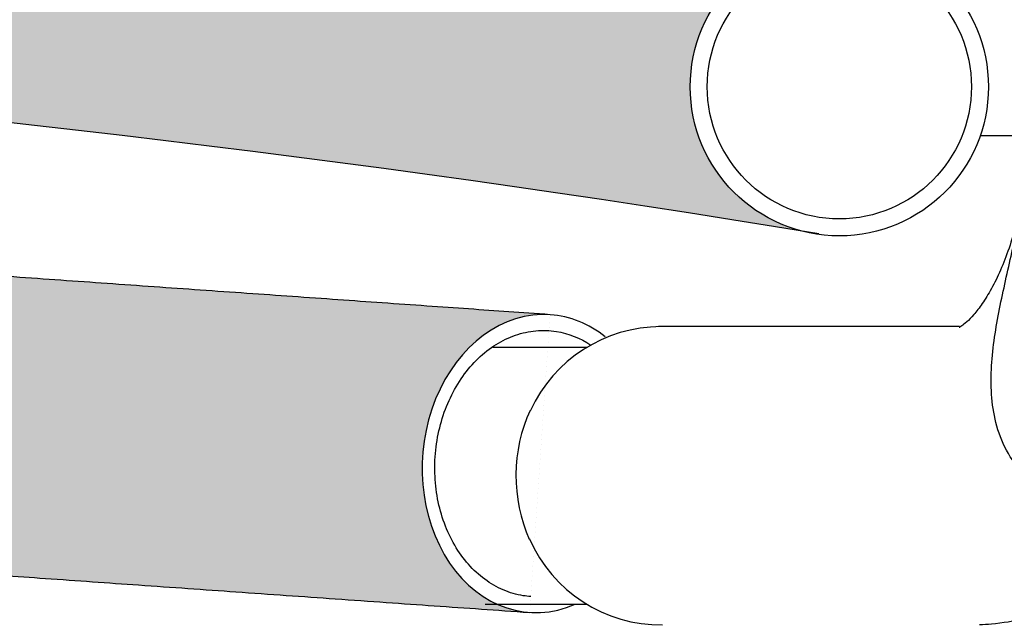
# Model space of a CAD drawing. Units: millimetres. Extents: x -190 to 419, y 1 to 296.
# Drawn here: x 86 to 99, y 34 to 42 of the extents above; entities that cross this region are included whole.
import ezdxf

# ---------------------------------------------------------------- set-up
doc = ezdxf.new("R2010")
doc.units = ezdxf.units.MM
for name, color, linetype in [('200006830_FOND_U', 7, 'Continuous'), ('200021222-001', 7, 'Continuous'), ('200021317-001', 7, 'Continuous'), ('300025647_TUBE_S', 7, 'Continuous')]:
    doc.layers.add(name, color=color, linetype=linetype)
pattern_1 = [(44.99999999999999, (8.187313323416017, 3.51414435053551), (-3.816608851454389, 3.81660885145439), [])]

msp = doc.modelspace()

# ---------------------------------------------------------------- hatches: boundary and pattern name
h = msp.add_hatch(color=256)
h.dxf.hatch_style = 1
h.set_gradient(color1=(0, 0, 255), color2=(255, 0, 0), rotation=90.00000000000003)
h.paths.add_polyline_path([(59.26593288641747, 128.4113108074463, -0.3970451832207381), (61.15168658317893, 126.410941135008, -0.3970451832381852), (59.26593288629232, 124.410571462567, -0.04660743820199665), (96.83034752669782, 121.769402207368, -0.3568629323650533), (95.22399719837702, 123.7334332618214, -0.437602213859757), (97.38636654915977, 125.7310064780528, 0.04592414532612307)])
h.paths.add_polyline_path([(59.2659328864177, 123.0563108074463, -0.3970451832206993), (61.15168658317889, 121.0559411350081, -0.3970451832265638), (59.26593288637567, 119.0555714625688, -0.04532472419058398), (96.56163229151568, 116.493690824268, -0.3168721270421453), (95.23235233377322, 118.3805871255554, -0.4320032185801621), (97.35707126145493, 120.3807915217751, 0.006788242254475272), (91.75886195603039, 121.2169236276627), (91.75886195603039, 121.0473403899253), (91.79675535799028, 121.0450023743376), (91.79675535799028, 121.2117853364235, 0.03913398350235498)])
h.paths.add_polyline_path([(96.65503175823227, 111.1078635563653, -0.330429752436474), (95.2323523337737, 113.0255871255553, -0.4319543777346251), (97.3567419451199, 115.0258113941178, 0.006787842085869611), (91.75886195603039, 115.8618897343624), (91.75886195603039, 115.6923403899253), (91.79675535799028, 115.6900023743376), (91.79675535799028, 115.8567514431232, 0.03913398350235526), (59.26593288641747, 117.701276914146, -0.3970451832207317), (61.15168658317889, 115.7009072417077, -0.3970451832264661), (59.26593288637631, 113.7005375692686, -0.04586135222800065)])
h.paths.add_polyline_path([(96.72281290570632, 105.7292675333007, -0.3414123307020541), (95.22399719837702, 107.6684332617985, -0.4376114543237452), (97.38642851637971, 109.6660015596791, 0.006823916220164533), (91.75886195603039, 110.5069292906334), (91.75886195603039, 110.3373403899253), (91.79675535799028, 110.3350023743376), (91.79675535799028, 110.5017909963472, 0.03913400327216914), (59.26591657548651, 112.346318680633, -0.397045183220731), (61.15167027224793, 110.3459490081948, -0.3970451832280741), (59.26591657543378, 108.3455793357554, -0.04628167098129547)])
h.paths.add_polyline_path([(59.2659002644282, 106.991318680633, -0.3970451832207517), (61.15165396118974, 104.9909490081947, -0.3970451832089293), (59.26590026451296, 102.9905793357584, -0.04636278300628768), (96.74498779438908, 100.3686272864798, -0.3446028275635426), (95.22399719837702, 102.3134332617988, -0.4376067245241624), (97.38639679807797, 104.3110040774043, 0.006823877757445254), (91.75886195603039, 105.1519270803986), (91.75886195603039, 104.9823403899253), (91.79675535799028, 104.9800023743376), (91.79675535799028, 105.1467887830654, 0.03913402304213764)])
h.paths.add_polyline_path([(96.69433062348216, 95.01586779589857, -0.3373094545393222), (95.2239971983375, 96.94739135554806, -0.4567152711753693), (97.513228740402, 98.93081900403914, 0.006995520035551662), (91.75886195603039, 99.7943209608982), (91.75886195603039, 99.62734038992528), (91.79675535799028, 99.62500237433761), (91.79675535799028, 99.78917211466543, 0.0392308564953955), (59.26592095993701, 101.6363184217761, -0.3970445488834959), (61.15167027224793, 99.63594900819476, -0.3970466873661471), (59.26590617904559, 97.63557872199465, -0.04646118913715484)])
h.paths.add_polyline_path([(96.90942173179205, 89.62855935316355, -0.3670092984683632), (95.23235233377652, 91.6055871255547, -0.4320107336254275), (97.35712193139045, 93.60578845930272, 0.006788303906258032), (91.75886195603039, 94.44192929063334), (91.75886195603039, 94.27234038992532), (91.79675535799028, 94.2700023743376), (91.79675535799028, 94.43679099634713, 0.039134003272169), (59.26591657548663, 96.28131868063298, -0.3970451832207154), (61.15167027224793, 94.28094900819474, -0.3970451832421653), (59.2659165753328, 92.28057933575303, -0.04673084472933631)])
h.paths.add_polyline_path([(96.86171934976069, 84.27831282157283, -0.3613641432306193), (95.22399719837702, 86.24843326179862, -0.4376161850009786), (97.38646024041407, 88.24599904099512, 0.006823954689850605), (91.75886195603039, 89.08693150084946), (91.75886195603039, 88.91734038992527), (91.79675535799028, 88.9150023743376), (91.79675535799028, 89.08179320961025, 0.03913399785013084), (59.26592094319945, 90.92631842276427, -0.3970445513050662), (61.15167027224793, 88.92594900819478, -0.3970466873661453), (59.26590617904559, 86.92557872199467, -0.04667125917293893)])
h.paths.add_polyline_path([(96.90942189991968, 78.91855932537374, -0.3670093225922153), (95.23235233377618, 80.89558712555478, -0.4320032185801947), (97.35707126145793, 82.89579152177456, 0.006788242254478904), (91.75886195603039, 83.73192362766272), (91.75886195603039, 83.56234038992528), (91.79675535799028, 83.56000237433761), (91.79675535799028, 83.72678533642355, 0.03913398350235518), (59.26593288641754, 85.57131080744628, -0.3970451832207224), (61.15168658317889, 83.57094113500807, -0.3970451832244195), (59.26593288639101, 81.57057146256926, -0.04673082401536497)])
h.paths.add_polyline_path([(59.26591657548693, 80.21631868063295, -0.3970451832206729), (61.15167027224793, 78.21594900819477, -0.3970451832244142), (59.26591657546005, 76.21557933575599, -0.0467308447291783), (96.90942173179175, 73.56355935316367, -0.3670092984683632), (95.23235233377622, 75.54058712555482, -0.4320107336223278), (97.35712193136692, 77.54078845930655, 0.006788303906229454), (91.75886195603039, 78.37692929063337), (91.75886195603039, 78.20734038992526), (91.79675535799028, 78.2050023743376), (91.79675535799028, 78.37179099634713, 0.03913400327216865)])
h.paths.add_polyline_path([(96.23623300284505, 50.35470413994708, -0.2611222013771077), (95.27826584786567, 52.0639581741142, -0.5433909779908828), (98.09961950413796, 53.89347140567853, 0.001372178315438219), (91.75886195603039, 57.4651746034081), (91.75886195603039, 57.36168802787696), (91.79675535799028, 57.34102432976281), (91.79675535799032, 57.44396548594247, 0.006794492709523169), (60.11709626911465, 74.61477931740754, -0.2729671187749712), (61.15165396131697, 72.86095688138144, -0.5417374865598038), (58.33965933161743, 71.02729030964724, -0.008139929142756993)])
h.paths.add_polyline_path([(96.69332048235484, 44.79804661846817, -0.3387427772655041), (95.21304163199545, 46.73228975340155, -0.4392372310281341), (97.3863665491779, 48.72896335056701, 0.006859400180428696), (91.75886195603039, 49.57355488185547), (91.75886195603039, 49.40946182087141), (91.79675535799028, 49.40711584612824), (91.79675535799028, 49.5683946708255, 0.03933512378465385), (59.26593288641719, 51.41836330104105, -0.3970451832207736), (61.15168658317889, 49.41799362860281, -0.3850640098614892), (59.34895782105252, 47.42425960972034, -0.04623162014324167)])
h.paths.add_polyline_path([(96.69666362121313, 39.44225749154563, -0.3392285244104137), (95.21301311526658, 41.37741013652313, -0.4392414904258101), (97.38636654916952, 43.37408131306473, 0.006858938989027297), (91.75886195603039, 44.21862518864076), (91.75886195603039, 44.05446182087141), (91.79675535799028, 44.05211584612825), (91.79675535799028, 44.21346526189614, 0.03933251532931182), (59.26593288641739, 46.06336330104111, -0.3970451832207447), (61.15168658317889, 44.06299362860287, -0.3492169700480097), (59.59859324184659, 42.11049725135297, -0.04496705022345881)])
edge = h.paths.add_edge_path()
edge.add_spline(control_points=[(59.14887565028711, 36.70232151369233), (59.15116102060844, 36.70163723936245), (59.16666349558686, 36.69954666957661), (59.30787558553322, 36.68844379890885), (59.54548837372231, 36.67091180050316), (59.85550363992034, 36.64860790280643), (60.21648656775673, 36.6229465263621), (60.63344718915184, 36.5934877366269), (61.09594949594155, 36.56092048064339), (61.59112665869166, 36.52609862841501), (62.08955719977048, 36.49105336199839), (62.60638960993212, 36.45471348657441), (63.30300316761877, 36.40573288659591), (64.23854984267065, 36.33995211188311), (65.4740150656378, 36.25308376784666), (66.8843267289567, 36.15392323352698), (68.45093222055318, 36.04377710813202), (70.10660459573919, 35.92737356896828), (71.76728708860541, 35.81061863968385), (73.36697763576412, 35.69815139938633), (74.88364185532673, 35.59151971375115), (76.5357771505974, 35.47535987935198), (78.35734012902668, 35.34728366809642), (79.96855743730974, 35.23399840239711), (81.1714164759893, 35.14942477880551), (82.03146691231922, 35.08895445926201), (83.00616844732377, 35.020418954246), (84.14220085228806, 34.94053712794414), (85.34746848170893, 34.85578495875035), (86.59186907977674, 34.76827996062684), (87.84609932232958, 34.68008317864589), (89.15673602654202, 34.58791977952573), (90.48609087730483, 34.49444044994889), (91.84640704073338, 34.39878473143699), (92.59726968217282, 34.34598613178817), (93.05417393341159, 34.31385791074712)], knot_values=[0.007036525667093872, 0.007036525667093872, 0.007036525667093872, 0.007036525667093872, 0.03257835298650012, 0.0632255302578905, 0.09193122979794396, 0.1186858324851192, 0.1434804792951572, 0.1663072950419427, 0.1910908153682639, 0.213020896701855, 0.2322510053809802, 0.2513020956357251, 0.2710413469680979, 0.3054642277782706, 0.3418016271122251, 0.3800561206687999, 0.4202301937450406, 0.4606478169050064, 0.4985716632634584, 0.5339585766419073, 0.566804715647369, 0.5971069411837808, 0.63991841462585, 0.6826451714914218, 0.699732237910617, 0.7172753972137802, 0.738341875306017, 0.7634935269569041, 0.792727582738578, 0.8202074034871872, 0.8505177752417565, 0.8836556808933189, 0.9196178267069813, 0.9584004632495882, 1, 1, 1, 1], degree=3, periodic=0)
edge.add_ellipse((93.1915584839845, 36.31429423221187), major_axis=(0.1406398869119924, 2.000211724970482), ratio=0.7872734585246517, start_angle=0.118434203057177, end_angle=180.1184342033294, ccw=False)
edge.add_spline(control_points=[(93.32894303457498, 38.31473055367545), (92.93796791546606, 38.34222093615772), (92.2848471603276, 38.38814339061881), (91.09713486429797, 38.47165411819719), (89.89385580015893, 38.55625927661389), (88.65256666412904, 38.64353688623757), (87.39896360868782, 38.73168017279043), (86.06658757699809, 38.82536196544112), (84.6665910184903, 38.92379803813615), (83.21366292014832, 39.02595546631389), (81.8115038805682, 39.12454282267181), (80.47221581238554, 39.21870913182948), (79.110842228472, 39.31442761100898), (77.74860960741172, 39.41020553516014), (76.40900535622457, 39.50439099484012), (75.20205492807466, 39.58924807602157), (73.98508594425627, 39.67480668376724), (72.73613691315582, 39.76261350501637), (71.44356351039886, 39.85348741819467), (70.03424417439234, 39.95256978281704), (68.54592450973016, 40.05720808140028), (67.00795580586599, 40.16533979096967), (65.59917660842133, 40.26440270271256), (64.56261680846212, 40.33730299248591), (63.80725557380913, 40.39042876138794), (63.251870226516, 40.42950920519698), (62.64101874975978, 40.47248557965563), (61.99049768669563, 40.5182121837173), (61.36965110809832, 40.56176772726921), (60.79839998878847, 40.6017157526484), (60.29200219622456, 40.63695851619658), (59.84278920137, 40.66796734307862), (59.54515131938426, 40.68819984308642), (59.40497189680883, 40.69751704523186), (59.36278661283608, 40.70028414364996)], knot_values=[0, 0, 0, 0, 0.03567365791383601, 0.0701386907807525, 0.1033943007214457, 0.1354393244845316, 0.1662727030680595, 0.1958932270534397, 0.2298323738124394, 0.2620221311710413, 0.2924609946783299, 0.3211475601227698, 0.3480808169943991, 0.3792777453067018, 0.4077334651989282, 0.4334472884003529, 0.4567310599335594, 0.4866455301155105, 0.5156480494290042, 0.5437388602778227, 0.5841568316009053, 0.6227908584089308, 0.6611582992700146, 0.6995033000433893, 0.7151099861713186, 0.7334376144439857, 0.7550789513601461, 0.7800388547009482, 0.8083237546147028, 0.8344421616843191, 0.8628814949374902, 0.893648457471702, 0.9267509947634265, 0.9444019306167302, 0.9444019306167302, 0.9444019306167302, 0.9444019306167302], degree=3, periodic=0)
edge.add_arc((59.14783373531247, 38.70799362860286), 2.003852847866418, 0, 83.84204520181908, ccw=False)
edge.add_arc((59.14783373531247, 38.70799362860286), 2.003852847866418, -90.6176645122585, 0, ccw=False)
at = {"layer": '200006830_FOND_U', "linetype": 'Continuous'}
h = msp.add_hatch(dxfattribs=at)
h.set_pattern_fill('LINE', scale=1.7, angle=45, style=0)
h.set_pattern_definition(pattern_1)
edge = h.paths.add_edge_path()
edge.add_arc((59.90586373531048, 37.96925527583107), 5.949999999999996, 180, 244.037819643917, ccw=False)
edge.add_line((53.95586373531047, 37.96925527583107), (53.95586373531049, 39.84034977234975))
edge.add_arc((54.31286373531049, 39.84034977234975), 0.3570000000000001, 134.9999999999918, 180, ccw=False)
edge.add_line((54.06042661442693, 40.09278689323339), (54.37958229575227, 40.41194257455862))
edge.add_arc((54.25336373531049, 40.53816113500043), 0.1785, 314.9999999999931, 450)
edge.add_arc((54.25336373531049, 40.53816113500043), 0.1785, 90, 135.0000000000014)
edge.add_line((54.12714517486869, 40.66437969544223), (53.70342661442689, 40.24066113500044))
edge.add_arc((53.95586373531049, 39.98822401411685), 0.3570000000000001, 135.0000000000007, 180)
edge.add_line((53.59886373531049, 39.98822401411685), (53.59886373531047, 37.96925527583107))
edge.add_arc((59.90586373531048, 37.96925527583107), 6.306999999999999, 180, 244.037819643917)
edge.add_arc((83.34886373531047, 86.11516113500045), 59.85700000000001, 244.0378196439169, 289.0639671790245)
edge.add_line((102.8995704115957, 29.54104764253946), (102.6400443225834, 29.82928056492122))
edge.add_arc((83.34886373531049, 86.11516113500045), 59.5, 244.03781964391692, 288.91841784212363, ccw=False)
at = {"layer": '200021317-001', "linetype": 'Continuous'}
h = msp.add_hatch(dxfattribs=at)
h.set_pattern_fill('LINE', scale=1.7, angle=45, style=0)
h.set_pattern_definition(pattern_1)
edge = h.paths.add_edge_path()
edge.add_line((54.74409122656418, 23.521161135008), (55.03876373531048, 23.521161135008))
edge.add_arc((55.0387637353105, 23.56876113500802), 0.0476, 270, 360)
edge.add_line((55.08636373531048, 23.56876113500802), (55.08636373531049, 29.35216113500803))
edge.add_line((55.0863637353105, 29.35216113500803), (55.20536373531049, 29.47116113500802))
edge.add_line((55.20536373531048, 29.47116113500801), (56.15736373531049, 29.47116113500802))
edge.add_line((56.1573637353105, 29.47116113500802), (56.27636373531049, 29.35216113500802))
edge.add_line((56.27636373531048, 29.35216113500802), (56.27636373531048, 23.56876113500802))
edge.add_arc((56.32396373531049, 23.56876113500802), 0.0476, 180, 270)
edge.add_line((56.32396373531049, 23.52116113500801), (56.61863624405678, 23.521161135008))
edge.add_line((56.61863624405679, 23.521161135008), (114.4614137353105, 23.52116113500799))
edge.add_line((114.4614137353105, 23.52116113500799), (116.8414137353105, 25.901161135008))
edge.add_line((116.8414137353105, 25.901161135008), (119.0488637353105, 25.90116113500799))
edge.add_line((119.0488637353105, 25.90116113500799), (119.0488637353105, 27.44816113500794))
edge.add_line((119.0488637353105, 27.44816113500794), (112.5038637353105, 27.44816113500794))
edge.add_line((112.5038637353105, 27.44816113500794), (112.5038637353105, 35.35456287438351))
edge.add_arc((106.7918637353105, 38.02875527583861), 6.307000000000001, 295.9621803560832, 334.912372158488, ccw=False)
edge.add_arc((83.34886373531049, 86.17466113500802), 59.85700000000003, 244.0378196439168, 295.9621803560831, ccw=False)
edge.add_arc((59.90586373531049, 38.02875527583861), 6.307000000000001, 212.8997070746292, 244.0378196439168, ccw=False)
edge.add_line((54.61036373531049, 34.60298109326323), (54.54440298626085, 34.70716113500801))
edge.add_arc((59.90586373531049, 38.02875527583861), 6.307000000000001, 180, 211.7795215533575, ccw=False)
edge.add_line((53.59886373531049, 38.02875527583861), (53.59886373531047, 39.98822401411685))
edge.add_line((53.59886373531046, 39.98822401411685), (53.59886373531045, 41.32594113500799))
edge.add_line((53.59886373531046, 41.32594113500799), (47.64886373531046, 41.32594113500799))
edge.add_line((47.64886373531046, 41.32594113500799), (47.6488637353105, 25.901161135008))
edge.add_line((47.6488637353105, 25.901161135008), (49.85631373531051, 25.90116113500799))
edge.add_line((49.85631373531051, 25.901161135008), (52.2363137353105, 23.521161135008))
edge.add_line((52.2363137353105, 23.521161135008), (54.74409122656419, 23.521161135008))
at = {"layer": '300025647_TUBE_S', "linetype": 'Continuous'}
h = msp.add_hatch(dxfattribs=at)
h.set_pattern_fill('LINE', scale=1.7, angle=135, style=0)
h.set_pattern_definition([(135, (8.187313323416017, 3.51414435053551), (-3.81660885145439, -3.816608851454389), [])])
edge = h.paths.add_edge_path()
edge.add_line((115.4612392919366, 55.56429113500803), (115.4612392919366, 55.77849113500803))
edge.add_line((115.4612392919366, 55.77849113500803), (106.6250196962012, 55.77849113500805))
edge.add_spline(control_points=[(106.6250196962012, 55.77849113500805), (106.5751489900264, 55.77974767551417), (106.5253587031982, 55.78041449342748), (106.4261964368527, 55.7786806426007), (106.3767842396979, 55.77657489355942), (106.229047348691, 55.76659329622866), (106.1312212741739, 55.75506102569862), (105.9368918072288, 55.72229713311794), (105.8403899709896, 55.70105409938854), (105.6487393573623, 55.64864592477148), (105.5531630920782, 55.61727063428459), (105.2750145632866, 55.5101333732844), (105.099106021426, 55.42120135063227), (104.8492526503356, 55.2620504059823), (104.7683280350836, 55.20466210277574), (104.6505926072682, 55.11186727297082), (104.6120502876416, 55.07987728528031), (104.5370659185439, 55.01439176822883), (104.5005186950594, 54.98081470115117), (104.3224484018628, 54.80880989756444), (104.1947531255625, 54.65817356671984), (104.0256091334857, 54.41244300433252), (103.9728504581823, 54.32683353677631), (103.8771948691539, 54.15258269492411), (103.8339994382372, 54.06357486963581), (103.7567304642193, 53.88185245445536), (103.7226594916634, 53.78913681999801), (103.6784348499305, 53.64726687743695), (103.6648430037674, 53.59950970477395), (103.6399992393882, 53.50304450779698), (103.6287253301204, 53.45422049678537), (103.5786928940251, 53.20932651860699), (103.5586337353125, 53.01123308619358), (103.5586337353125, 52.81095132708802)], knot_values=[0, 0, 0, 0, 0.03125000000000112, 0.03125000000000112, 0.06250000000000223, 0.06250000000000223, 0.1250000000000042, 0.1250000000000042, 0.1875000000000061, 0.1875000000000061, 0.2500000000000081, 0.2500000000000081, 0.3750000000000154, 0.3750000000000154, 0.4375000000000171, 0.4375000000000171, 0.4687500000000187, 0.4687500000000187, 0.5000000000000203, 0.5000000000000203, 0.6250000000000167, 0.6250000000000167, 0.6875000000000131, 0.6875000000000131, 0.7500000000000095, 0.7500000000000095, 0.8125000000000061, 0.8125000000000061, 0.8437500000000063, 0.8437500000000063, 0.8750000000000066, 0.8750000000000066, 1, 1, 1, 1], degree=3, periodic=0)
edge.add_line((103.5586337353125, 52.81095132708802), (103.5586337353125, 40.90944113500802))
edge.add_spline(control_points=[(103.5586337353125, 40.90944113500802), (103.5586337353125, 40.66534861435218), (103.5495304524137, 40.42245969410186), (103.5123309066072, 39.93919303101874), (103.48422787287, 39.69881618339851), (103.4057532771091, 39.22100674573787), (103.3554005729912, 38.98357166237903), (103.2588014795361, 38.63020483513419), (103.2229358483215, 38.51251528526924), (103.143824664065, 38.2803512306838), (103.1006240103477, 38.16591881917522), (102.9589472655835, 37.82808617095347), (102.8484799315381, 37.60988540146672), (102.5868570079701, 37.19281771721847), (102.4392184880307, 36.99940695174302), (102.1867563806262, 36.7371554972172), (102.0973964731697, 36.65441704803046), (101.9540484613542, 36.53867494083648), (101.9044913085526, 36.50135537596947), (101.8033030985321, 36.43082504140857), (101.7516331706042, 36.39755666234331), (101.5931899234352, 36.30412422748828), (101.4830323512955, 36.25024153659106), (101.3095250296857, 36.18476887636439), (101.2504298345983, 36.16561401880837), (101.1316396257341, 36.13375763238287), (101.0716720447367, 36.12094395943489), (100.9504876429012, 36.10211301890412), (100.8892718678334, 36.09609006187824), (100.7654223413395, 36.09175855287111), (100.7032603510263, 36.09352149742536), (100.5808667405797, 36.1054095813057), (100.5202868738709, 36.11551223190521), (100.4004814851099, 36.14484678875032), (100.3408472190481, 36.16431657427457), (100.2272259238916, 36.21179938662979), (100.1728021863375, 36.23985000927388), (100.0948283056629, 36.28853665262315), (100.0694489881327, 36.30587036682918), (100.0199491284791, 36.34281032988061), (99.9957124547649, 36.36252444710659), (99.92597247361621, 36.42428977304704), (99.88345128161366, 36.46884354723935), (99.80579409673169, 36.56422959470265), (99.77054006527473, 36.61527763379092), (99.67622865219953, 36.77610827239359), (99.63031844771507, 36.88992961329178), (99.58880845192193, 37.03838450843543), (99.58131251767675, 37.06838913659598), (99.57120659012274, 37.11383887754043), (99.5680342837294, 37.12903316165256), (99.56356061772253, 37.15187596693394), (99.56211671587985, 37.15949949156457), (99.55932155933601, 37.17476466335129), (99.55792989015872, 37.18264342783311), (99.54656380831318, 37.24922774722716), (99.53925535255092, 37.3083974076491), (99.52413430546858, 37.48586645678836), (99.52306636872414, 37.60412626353543), (99.53305834709181, 37.840574702996), (99.54416107171048, 37.95876308447578), (99.58934874680462, 38.31325851236267), (99.63493101413519, 38.54854354843793), (99.73133508207586, 39.01858172419213), (99.78225648155508, 39.25339316732237), (99.87150769962251, 39.7239775189019), (99.909835006966, 39.95975061910428), (99.96245795341976, 40.43313182464179), (99.97673373531246, 40.67074144623022), (99.97673373531246, 40.90944113500802)], knot_values=[0, 0, 0, 0, 0.06250000000000386, 0.06250000000000386, 0.1250000000000077, 0.1250000000000077, 0.1875000000000116, 0.1875000000000116, 0.2187500000000135, 0.2187500000000135, 0.2500000000000154, 0.2500000000000154, 0.3125000000000188, 0.3125000000000188, 0.3750000000000223, 0.3750000000000223, 0.406250000000024, 0.406250000000024, 0.4218750000000245, 0.4218750000000245, 0.4375000000000251, 0.4375000000000251, 0.4687500000000255, 0.4687500000000255, 0.4843750000000256, 0.4843750000000256, 0.5000000000000256, 0.5000000000000256, 0.5156250000000259, 0.5156250000000259, 0.5312500000000259, 0.5312500000000259, 0.546875000000026, 0.546875000000026, 0.5625000000000261, 0.5625000000000261, 0.5781250000000261, 0.5781250000000261, 0.5859375000000264, 0.5859375000000264, 0.5937500000000266, 0.5937500000000266, 0.6093750000000272, 0.6093750000000272, 0.6250000000000276, 0.6250000000000276, 0.6562500000000292, 0.6562500000000292, 0.6640625000000299, 0.6640625000000299, 0.6679687500000299, 0.6679687500000299, 0.6699218750000299, 0.6699218750000299, 0.67187500000003, 0.67187500000003, 0.6875000000000284, 0.6875000000000284, 0.7187500000000256, 0.7187500000000256, 0.7500000000000228, 0.7500000000000228, 0.8125000000000171, 0.8125000000000171, 0.8750000000000113, 0.8750000000000113, 0.9375000000000057, 0.9375000000000057, 1, 1, 1, 1], degree=3, periodic=0)
edge.add_line((99.97673373531246, 40.90944113500802), (99.97673373531248, 52.81095132708802))
edge.add_spline(control_points=[(99.97673373531246, 52.81095132708802), (99.97673373531246, 53.2494899945513), (100.0203255761403, 53.68060580074523), (100.1484407066649, 54.31659823227546), (100.2017075149323, 54.52679724182438), (100.2977504985978, 54.83934694927643), (100.332557446195, 54.94332815479383), (100.407226312651, 55.14907110225015), (100.4469863238873, 55.25059844000841), (100.657718613493, 55.75162287221927), (100.8640255364694, 56.13153924544281), (101.1688016687854, 56.58044920790594), (101.2321315951956, 56.66891525854653), (101.3636052621179, 56.84317978093946), (101.4319383724212, 56.92919142954311), (101.6421855341477, 57.18064547657693), (101.7896620916998, 57.34006888385021), (102.2535020761801, 57.79429095751388), (102.5910041810574, 58.06534657600628), (103.0493198721577, 58.3632387239067), (103.1428658475697, 58.42074250874837), (103.3315287888006, 58.53031815389541), (103.426904928583, 58.58256527509099), (103.7161111279919, 58.73182128322648), (103.9130090418331, 58.82136895500187), (104.3149419635584, 58.98067437203662), (104.5199795911601, 59.05042574597789), (104.833723927504, 59.14000345566769), (104.9393391636771, 59.16734844791042), (105.1526826113043, 59.21689954309241), (105.2599992110709, 59.23900009948725), (105.7970002349234, 59.33564668118437), (106.2306354112039, 59.36979128668645), (106.668339716076, 59.36039113500804)], knot_values=[0, 0, 0, 0, 0.1250000000000006, 0.1250000000000006, 0.1875000000000007, 0.1875000000000007, 0.2187500000000001, 0.2187500000000001, 0.2499999999999994, 0.2499999999999994, 0.3749999999999963, 0.3749999999999963, 0.4062499999999963, 0.4062499999999963, 0.4374999999999964, 0.4374999999999964, 0.4999999999999964, 0.4999999999999964, 0.6249999999999972, 0.6249999999999972, 0.6562499999999973, 0.6562499999999973, 0.6874999999999974, 0.6874999999999974, 0.7499999999999979, 0.7499999999999979, 0.8124999999999982, 0.8124999999999982, 0.8437499999999988, 0.8437499999999988, 0.8749999999999992, 0.8749999999999992, 1, 1, 1, 1], degree=3, periodic=0)
edge.add_line((106.668339716076, 59.36039113500804), (115.4612392919366, 59.36039113500802))
edge.add_line((115.4612392919366, 59.36039113500803), (115.4612392919366, 59.57459113500803))
edge.add_line((115.4612392919366, 59.57459113500802), (106.6706210334678, 59.57459113500803))
edge.add_spline(control_points=[(106.6706210334678, 59.57459113500803), (106.6657200912684, 59.57469470755915), (106.6608190388293, 59.57479295321834), (106.6418615707824, 59.57515235865475), (106.6278044409702, 59.57537502885074), (106.5856314203849, 59.57591157745063), (106.5575138978924, 59.57609399223524), (106.4731612892215, 59.5761153464556), (106.4169261556993, 59.57542836893706), (106.248272725476, 59.57126444739821), (106.1359063880438, 59.56568407329316), (105.79943459875, 59.54055053339272), (105.5759589439951, 59.51259830206421), (104.9113663812188, 59.39556700805034), (104.4761245689998, 59.2732071594283), (103.6385004094263, 58.94465046909486), (103.2361401247544, 58.73846228153862), (102.4802419091529, 58.25042373893321), (102.1267238885359, 57.96858623878899), (101.4825364164788, 57.34042524649895), (101.1918839328776, 56.99411830005165), (100.6849606873838, 56.25075260631462), (100.4687032778361, 55.85371343925743), (100.1191527756524, 55.02463070641947), (99.98586889018877, 54.59260897866913), (99.85213498878521, 53.93117504959513), (99.8185625265643, 53.70847302381434), (99.78496191806204, 53.37274001911248), (99.77655307214278, 53.26054971345334), (99.76814251011966, 53.09205504789921), (99.76603932946887, 53.03585529155416), (99.76393603928801, 52.95152946365183), (99.76341018256892, 52.92341648740941), (99.76288431859221, 52.88124372052668), (99.76275285037016, 52.86718558101127), (99.76262138164066, 52.84609795065488), (99.76258851430603, 52.8390686703432), (99.76255564693304, 52.82852469509759), (99.76254743007858, 52.82501002755056), (99.76253921322086, 52.81973801884318), (99.76253715900552, 52.81798068137529), (99.76253510478986, 52.81534467411515), (99.76253459123589, 52.81446600485162), (99.76253390649718, 52.81270866610343), (99.76253373531247, 52.81169978042142), (99.76253373531247, 52.81095132709126)], knot_values=[0.6103836844217757, 0.6103836844217757, 0.6103836844217757, 0.6103836844217757, 0.6109143534508248, 0.6109143534508248, 0.6124362921835522, 0.6124362921835522, 0.6154801696490071, 0.6154801696490071, 0.6215679245799168, 0.6215679245799168, 0.6337434344417363, 0.6337434344417363, 0.6580944541653754, 0.6580944541653754, 0.7067964936126534, 0.7067964936126534, 0.7554985330599314, 0.7554985330599314, 0.8042005725072094, 0.8042005725072094, 0.8529026119544875, 0.8529026119544875, 0.9016046514017655, 0.9016046514017655, 0.9503066908490435, 0.9503066908490435, 0.9746577105726826, 0.9746577105726826, 0.9868332204345021, 0.9868332204345021, 0.9929209753654118, 0.9929209753654118, 0.9959648528308667, 0.9959648528308667, 0.9974867915635941, 0.9974867915635941, 0.9982477609299578, 0.9982477609299578, 0.9986282456131397, 0.9986282456131397, 0.9988184879547306, 0.9988184879547306, 0.9989136091255261, 0.9989136091255261, 0.9990087302963215, 0.9990087302963215, 0.9990087302963215, 0.9990087302963215], weights=[0.6242918099444086, 0.6242918099444085, 0.6242918099444085, 0.6242918099444085, 0.6242918099444085, 0.6242918099444085, 0.6242918099444085, 0.6242918099444085, 0.6242918099444085, 0.6242918099444085, 0.6242918099444085, 0.6242918099444085, 0.6242918099444085, 0.6242918099444085, 0.6242918099444085, 0.6242918099444085, 0.6242918099444085, 0.6242918099444085, 0.6242918099444085, 0.6242918099444085, 0.6242918099444085, 0.6242918099444085, 0.6242918099444085, 0.6242918099444085, 0.6242918099444085, 0.6242918099444085, 0.6242918099444085, 0.6242918099444085, 0.6242918099444085, 0.6242918099444085, 0.6242918099444085, 0.6242918099444085, 0.6242918099444085, 0.6242918099444085, 0.6242918099444085, 0.6242918099444085, 0.6242918099444085, 0.6242918099444085, 0.6242918099444085, 0.6242918099444085, 0.6242918099444085, 0.6242918099444085, 0.6242918099444085, 0.6242918099444085, 0.6242918099444085, 0.6242918099444085], degree=3, periodic=0)
edge.add_line((99.76253373531247, 52.81095132709126), (99.76253373531246, 40.90944113500802))
edge.add_spline(control_points=[(99.76253373531247, 40.90944113500802), (99.76253373531247, 40.65384790003553), (99.7455397478513, 40.39928641863533), (99.68316605660034, 39.89188683384093), (99.63781423956924, 39.63904703736186), (99.53339002383277, 39.13420046015055), (99.4743609601886, 38.88224322754114), (99.36531596122711, 38.37756346013924), (99.31502980822331, 38.12447829319447), (99.26954882315151, 37.73958186966951), (99.25959971164993, 37.61106066782886), (99.25523297057144, 37.35542430973193), (99.26074032314514, 37.22806424480309), (99.28532841887456, 37.03799670353416), (99.29625971773785, 36.97480378838133), (99.31759162904795, 36.88030837711757), (99.32552694313996, 36.84885903031797), (99.34322079654349, 36.7860689409689), (99.35329613582671, 36.75372256678004), (99.38604459615757, 36.65889934930883), (99.41156564489734, 36.59726596686452), (99.47084826598136, 36.47753355023909), (99.50486290643998, 36.41913758500426), (99.58017799840765, 36.30920423826809), (99.62157116763514, 36.25735806483916), (99.68949291855121, 36.18446048080716), (99.71310733616438, 36.16097476454022), (99.76234880102669, 36.11568455365186), (99.78807726386692, 36.09381239909464), (99.9195118342321, 35.99064668756404), (100.0348069030287, 35.92625230944527), (100.1907616491155, 35.86691566596412), (100.2226862170966, 35.85608618414255), (100.2867846585648, 35.83685806715061), (100.3190135840403, 35.82842674556054), (100.4162097764002, 35.80648553052935), (100.4816845680346, 35.79631593989686), (100.6138860491302, 35.78421619488985), (100.6809622160198, 35.78230539017233), (100.8146594560256, 35.78634531711644), (100.8808098871479, 35.79223113655418), (101.0773950068579, 35.82022155599636), (101.2061069003114, 35.85261179580595), (101.4586666266379, 35.94129742519388), (101.5791515977657, 35.99637963695393), (101.7526829390582, 36.09233917209928), (101.8093152456401, 36.12657085052661), (101.9202978377296, 36.19926336821452), (101.9747892190106, 36.23783399213063), (102.1340215923431, 36.35889001537285), (102.2332896155878, 36.44564113780837), (102.513827979358, 36.72105483660673), (102.6780077692771, 36.92472394748985), (102.896532313233, 37.25458952143363), (102.9648769331906, 37.36909756754419), (103.0906787214628, 37.60168760910402), (103.1484400234026, 37.72015841741778), (103.3080755816797, 38.08134871408639), (103.3963793610997, 38.32981310853056), (103.543134639297, 38.83937951877079), (103.6002714023533, 39.09581528436773), (103.6890825116895, 39.61060951452008), (103.7207609718902, 39.86909694993944), (103.7626356394051, 40.38791218877415), (103.7728337353125, 40.64823983039518), (103.7728337353125, 40.90944113500802)], knot_values=[0, 0, 0, 0, 0.06249999999999767, 0.06249999999999767, 0.1249999999999954, 0.1249999999999954, 0.1874999999999931, 0.1874999999999931, 0.2499999999999909, 0.2499999999999909, 0.2812499999999898, 0.2812499999999898, 0.3124999999999887, 0.3124999999999887, 0.3281249999999881, 0.3281249999999881, 0.3359374999999879, 0.3359374999999879, 0.3437499999999877, 0.3437499999999877, 0.3593749999999876, 0.3593749999999876, 0.3749999999999875, 0.3749999999999875, 0.3906249999999872, 0.3906249999999872, 0.3984374999999867, 0.3984374999999867, 0.4062499999999861, 0.4062499999999861, 0.4374999999999835, 0.4374999999999835, 0.4453124999999835, 0.4453124999999835, 0.4531249999999835, 0.4531249999999835, 0.4687499999999837, 0.4687499999999837, 0.4843749999999839, 0.4843749999999839, 0.4999999999999841, 0.4999999999999841, 0.5312499999999851, 0.5312499999999851, 0.5624999999999862, 0.5624999999999862, 0.5781249999999869, 0.5781249999999869, 0.5937499999999876, 0.5937499999999876, 0.6249999999999891, 0.6249999999999891, 0.6874999999999908, 0.6874999999999908, 0.7187499999999919, 0.7187499999999919, 0.749999999999993, 0.749999999999993, 0.8124999999999948, 0.8124999999999948, 0.8749999999999964, 0.8749999999999964, 0.9374999999999982, 0.9374999999999982, 1, 1, 1, 1], degree=3, periodic=0)
edge.add_line((103.7728337353125, 40.90944113500802), (103.7728337353125, 52.81095132708802))
edge.add_spline(control_points=[(103.7728337353124, 52.81095132708801), (103.7728337353124, 52.81143934802765), (103.7728338050209, 52.81166693655515), (103.7728340838547, 52.81238254591347), (103.77283429298, 52.81274035054761), (103.7728351294813, 52.81381376423401), (103.7728359659823, 52.81452937307102), (103.772839311985, 52.81667619807669), (103.7728426579865, 52.81810741274187), (103.7728560419739, 52.82240104558154), (103.7728694259457, 52.82526345260389), (103.772922961585, 52.83385058792025), (103.7729764970174, 52.83957523048484), (103.7731906351187, 52.85674848560044), (103.7734047702644, 52.86819642579416), (103.7742612551849, 52.90253491156307), (103.775117695502, 52.92542012456905), (103.7785425769596, 52.99403316779725), (103.7819667595978, 53.03971840220399), (103.7956493292886, 53.17643289752355), (103.8093204374741, 53.26711982622648), (103.8637784817576, 53.53646363375712), (103.9180532741648, 53.71238804883974), (104.060394419737, 54.05000045455784), (104.148457023623, 54.21167955249431), (104.3548822326499, 54.51438695459646), (104.4732394005553, 54.6554072854769), (104.7355602444957, 54.91120195515892), (104.8795170110318, 55.02596955635738), (105.187327805943, 55.22470468849139), (105.3511737266164, 55.30866698473476), (105.6922643034738, 55.44245919901271), (105.8694999754648, 55.49228559294826), (106.1401300164213, 55.53994213572055), (106.231131976097, 55.55132461866142), (106.3681473133374, 55.56155929673889), (106.4139042299873, 55.56383169182263), (106.4825819240894, 55.56552729047964), (106.505481543105, 55.56580703594224), (106.5398309343225, 55.56579834024819), (106.5512807258036, 55.56572405876602), (106.5684540842303, 55.56550556975831), (106.5741783156313, 55.56541489579116), (106.5827641661095, 55.56525212081864), (106.5856260335033, 55.56519340183467), (106.5899186899174, 55.56509863276293), (106.5913495512767, 55.56506592797371), (106.5934958045834, 55.5650151981968), (106.5942112158972, 55.56499800950571), (106.5952843228644, 55.5649718083281), (106.5956420235197, 55.56496300491206), (106.5963574214424, 55.56494525870089), (106.5965849421976, 55.56493959359145), (106.597350355893, 55.56492031176531), (106.5977760075548, 55.56490958578884), (106.5984792008529, 55.564891868156), (106.5988307975019, 55.56488300933955), (106.599885587449, 55.56485643289025), (106.600588780747, 55.56483871525739), (106.602698360641, 55.56478556235879), (106.6041047472371, 55.56475012709308), (106.6083239070253, 55.56464382129585), (106.6111366802174, 55.56457295076442), (106.6167401811464, 55.56443176515795), (106.619530908883, 55.56436145008298), (106.6223216366198, 55.56429113500804)], knot_values=[0.6103836844217758, 0.6103836844217758, 0.6103836844217758, 0.6103836844217758, 0.6104788055925714, 0.6104788055925714, 0.6105739267633667, 0.6105739267633667, 0.6107641691049577, 0.6107641691049577, 0.6111446537881395, 0.6111446537881395, 0.6119056231545033, 0.6119056231545033, 0.6134275618872307, 0.6134275618872307, 0.6164714393526856, 0.6164714393526856, 0.6225591942835953, 0.6225591942835953, 0.6347347041454148, 0.6347347041454148, 0.6590857238690538, 0.6590857238690538, 0.7077877633163319, 0.7077877633163319, 0.7564898027636099, 0.7564898027636099, 0.8051918422108879, 0.8051918422108879, 0.8538938816581659, 0.8538938816581659, 0.902595921105444, 0.902595921105444, 0.951297960552722, 0.951297960552722, 0.975648980276361, 0.975648980276361, 0.9878244901381805, 0.9878244901381805, 0.9939122450690903, 0.9939122450690903, 0.9969561225345451, 0.9969561225345451, 0.9984780612672726, 0.9984780612672726, 0.9992390306336363, 0.9992390306336363, 0.9996195153168181, 0.9996195153168181, 0.9998097576584091, 0.9998097576584091, 0.9999048788292045, 0.9999048788292045, 1, 1, 1.000054112722549, 1.000054112722549, 1.000108225445098, 1.000108225445098, 1.000216450890195, 1.000216450890195, 1.00043290178039, 1.00043290178039, 1.000865803560781, 1.000865803560781, 1.001295312420293, 1.001295312420293, 1.001295312420293, 1.001295312420293], weights=[0.6242918099448947, 0.6242918099448947, 0.6242918099448947, 0.6242918099448947, 0.6242918099448947, 0.6242918099448947, 0.6242918099448947, 0.6242918099448947, 0.6242918099448947, 0.6242918099448947, 0.6242918099448947, 0.6242918099448947, 0.6242918099448947, 0.6242918099448947, 0.6242918099448947, 0.6242918099448947, 0.6242918099448947, 0.6242918099448947, 0.6242918099448947, 0.6242918099448947, 0.6242918099448947, 0.6242918099448947, 0.6242918099448947, 0.6242918099448947, 0.6242918099448947, 0.6242918099448947, 0.6242918099448947, 0.6242918099448947, 0.6242918099448947, 0.6242918099448947, 0.6242918099448947, 0.6242918099448947, 0.6242918099448947, 0.6242918099448947, 0.6242918099448947, 0.6242918099448947, 0.6242918099448947, 0.6242918099448947, 0.6242918099448947, 0.6242918099448947, 0.6242918099448947, 0.6242918099448947, 0.6242918099448947, 0.6242918099448947, 0.6242918099448947, 0.6242918099448947, 0.6242918099448947, 0.6242918099448947, 0.6242918099448947, 0.6242918099448947, 0.6242918099448947, 0.6242918099448947, 0.6242918099448947, 0.6242918099448947, 0.6242918099448947, 0.6242918099448947, 0.6242918099448947, 0.6242918099448947, 0.6242918099448947, 0.6242918099448947, 0.6242918099448947, 0.6242918099448947, 0.6242918099448947, 0.6242918099448947, 0.6242918099448947, 0.6242918099448947], degree=3, periodic=0)
edge.add_line((106.6223216366198, 55.56429113500803), (115.4612392919366, 55.56429113500803))

# ---------------------------------------------------------------- linework, layer by layer
for radius in [2.003852847866418, 1.775541113129148]:
    msp.add_circle((97.21686596313299, 41.37741013652313), radius)
msp.add_arc((63.34320791264153, -165.0579867694662), 207.2023236127364, 80.66849828837545, 91.12752466130782)
at = {"layer": '200006830_FOND_U', "color": 7, "linetype": 'Continuous'}
msp.add_line((99.77556719247305, 40.71666113500044), (99.10905726751206, 40.71666113500044), dxfattribs=at)
at = {"layer": '200021222-001', "color": 7, "linetype": 'Continuous'}
for start_param, end_param in [(0, 3.534251124553394), (0, 3.534251124553394), (5.782316880413145, 6.283185307179585), (5.782316880413145, 6.283185307179585)]:
    msp.add_ellipse((93.1915584839845, 36.31429423221187), major_axis=(0.1406398869119924, 2.000211724970482), ratio=0.7872734585246517, start_param=start_param, end_param=end_param, dxfattribs=at)
for points, knots in [([(93.32894303457498, 38.31473055367545), (92.93796791546606, 38.34222093615772), (92.2848471603276, 38.38814339061881), (91.09713486429797, 38.47165411819719), (89.89385580015893, 38.55625927661389), (88.65256666412904, 38.64353688623757), (87.39896360868782, 38.73168017279043), (86.06658757699809, 38.82536196544112), (84.6665910184903, 38.92379803813615), (83.21366292014832, 39.02595546631389), (81.8115038805682, 39.12454282267181), (80.47221581238554, 39.21870913182948), (79.110842228472, 39.31442761100898), (77.74860960741172, 39.41020553516014), (76.40900535622457, 39.50439099484012), (75.20205492807466, 39.58924807602157), (73.98508594425627, 39.67480668376724), (72.73613691315582, 39.76261350501637), (71.44356351039886, 39.85348741819467), (70.03424417439234, 39.95256978281704), (68.54592450973016, 40.05720808140028), (67.00795580586599, 40.16533979096967), (65.59917660842133, 40.26440270271256), (64.56261680846212, 40.33730299248591), (63.80725557380913, 40.39042876138794), (63.251870226516, 40.42950920519698), (62.64101874975978, 40.47248557965563), (61.99049768669563, 40.5182121837173), (61.36965110809832, 40.56176772726921), (60.79839998878847, 40.6017157526484), (60.29200219622456, 40.63695851619658), (59.84278920137, 40.66796734307862), (59.48017631291088, 40.69261664248779), (59.21959277033162, 40.70973097996939), (59.17243304576529, 40.71203902062713), (59.14783373557975, 40.71314362860287)], [0, 0, 0, 0, 0.03567365791383601, 0.0701386907807525, 0.1033943007214457, 0.1354393244845316, 0.1662727030680595, 0.1958932270534397, 0.2298323738124394, 0.2620221311710413, 0.2924609946783299, 0.3211475601227698, 0.3480808169943991, 0.3792777453067018, 0.4077334651989282, 0.4334472884003529, 0.4567310599335594, 0.4866455301155105, 0.5156480494290042, 0.5437388602778227, 0.5841568316009053, 0.6227908584089308, 0.6611582992700146, 0.6995033000433893, 0.7151099861713186, 0.7334376144439857, 0.7550789513601461, 0.7800388547009482, 0.8083237546147028, 0.8344421616843191, 0.8628814949374902, 0.893648457471702, 0.9267509947634265, 0.9621980216271632, 1, 1, 1, 1]), ([(93.06808547703034, 34.52768698501175), (93.03466206579053, 34.52993029889407), (93.00137831882486, 34.53368856174582), (92.87740874655142, 34.55351661633577), (92.78650941783992, 34.57986973921886), (92.613407805944, 34.65387121325075), (92.53072455298512, 34.70133382022746), (92.37313622338783, 34.81729928094093), (92.29848599335078, 34.8859971308374), (92.16358655026279, 35.03875299481223), (92.10241252323006, 35.12341112492967), (91.93845184925186, 35.40319498169191), (91.8607388032915, 35.61505170418496), (91.79639747220354, 35.95461489688113), (91.78398035408345, 36.0695062624977), (91.77698268745652, 36.30265411281643), (91.78267575498758, 36.42176943639019), (91.82642549885358, 36.76933315773224), (91.89234194180749, 36.99699011520664), (92.08504091884305, 37.40208190829509), (92.21385231564801, 37.58364141661076), (92.43749505415616, 37.79845261201243), (92.51859115312838, 37.86195937975024), (92.6865029726796, 37.96673637383079), (92.77343228394639, 38.0084704216163), (92.95325025432246, 38.07058466728134), (93.0462473584064, 38.09065114777218), (93.23018832033276, 38.1073274065667), (93.32214662850886, 38.10437250662763), (93.57783710724311, 38.0636393086608), (93.73472026544158, 38.00137320653739), (93.87862216629122, 37.90600670897516)], [0.2386465614011668, 0.2386465614011668, 0.2386465614011668, 0.2386465614011668, 0.2500000000000047, 0.2500000000000047, 0.2812500000000049, 0.2812500000000049, 0.3125000000000052, 0.3125000000000052, 0.3437500000000054, 0.3437500000000054, 0.3750000000000056, 0.3750000000000056, 0.4375000000000061, 0.4375000000000061, 0.4687500000000058, 0.4687500000000058, 0.5000000000000056, 0.5000000000000056, 0.5625000000000051, 0.5625000000000051, 0.6250000000000046, 0.6250000000000046, 0.6562500000000042, 0.6562500000000042, 0.6875000000000038, 0.6875000000000038, 0.7187500000000034, 0.7187500000000034, 0.750000000000003, 0.750000000000003, 0.805652672541502, 0.805652672541502, 0.805652672541502, 0.805652672541502]), ([(59.14887565028711, 36.70232151369233), (59.15116102060844, 36.70163723936245), (59.16666349558686, 36.69954666957661), (59.30787558553322, 36.68844379890885), (59.54548837372231, 36.67091180050316), (59.85550363992034, 36.64860790280643), (60.21648656775673, 36.6229465263621), (60.63344718915184, 36.5934877366269), (61.09594949594155, 36.56092048064339), (61.59112665869166, 36.52609862841501), (62.08955719977048, 36.49105336199839), (62.60638960993212, 36.45471348657441), (63.30300316761877, 36.40573288659591), (64.23854984267065, 36.33995211188311), (65.4740150656378, 36.25308376784666), (66.8843267289567, 36.15392323352698), (68.45093222055318, 36.04377710813202), (70.10660459573919, 35.92737356896828), (71.76728708860541, 35.81061863968385), (73.36697763576412, 35.69815139938633), (74.88364185532673, 35.59151971375115), (76.5357771505974, 35.47535987935198), (78.35734012902668, 35.34728366809642), (79.96855743730974, 35.23399840239711), (81.1714164759893, 35.14942477880551), (82.03146691231922, 35.08895445926201), (83.00616844732377, 35.020418954246), (84.14220085228806, 34.94053712794414), (85.34746848170893, 34.85578495875035), (86.59186907977674, 34.76827996062684), (87.84609932232958, 34.68008317864589), (89.15673602654202, 34.58791977952573), (90.48609087730483, 34.49444044994889), (91.84640704073338, 34.39878473143699), (92.59726968217282, 34.34598613178817), (93.05417393341159, 34.31385791074712)], [0.007036525667093872, 0.007036525667093872, 0.007036525667093872, 0.007036525667093872, 0.03257835298650012, 0.0632255302578905, 0.09193122979794396, 0.1186858324851192, 0.1434804792951572, 0.1663072950419427, 0.1910908153682639, 0.213020896701855, 0.2322510053809802, 0.2513020956357251, 0.2710413469680979, 0.3054642277782706, 0.3418016271122251, 0.3800561206687999, 0.4202301937450406, 0.4606478169050064, 0.4985716632634584, 0.5339585766419073, 0.566804715647369, 0.5971069411837808, 0.63991841462585, 0.6826451714914218, 0.699732237910617, 0.7172753972137802, 0.738341875306017, 0.7634935269569041, 0.792727582738578, 0.8202074034871872, 0.8505177752417565, 0.8836556808933189, 0.9196178267069813, 0.9584004632495882, 1, 1, 1, 1])]:
    msp.add_open_spline(points, degree=3, knots=knots, dxfattribs=at)
at = {"layer": '300025647_TUBE_S', "color": 7, "linetype": 'Continuous'}
for p, q in [((98.83028972318797, 38.15459113500802), (94.82093292306836, 38.15459113500803)), ((93.8319177114246, 37.87494113500804), (92.55939468204991, 37.87494113500804)), ((92.45760532715026, 34.42394113500804), (93.82763159415853, 34.42394113500804))]:
    msp.add_line(p, q, dxfattribs=at)
for centre, radius, start, end in [((94.82704032937974, 36.21282331036326), 1.941777429376902, 90.18021075797763, 155.2251444990609), ((94.82282893791879, 36.08254216269764), 1.935946688310628, 203.7594031012192, 270.5259547011573)]:
    msp.add_arc(centre, radius, start, end, dxfattribs=at)
for centre, major_axis, ratio, start_param, end_param in [((94.82093292306836, 36.14944113500803), (3.548473551190872e-15, 2.005150000000004), 0.798635510047292, 0, 0.02253816138148184), ((94.24800502102762, 36.14944113500804), (-1.862769554322797e-15, -1.725500000000002), 0.7986355100472929, 4.177006035849011, 5.229131967503794)]:
    msp.add_ellipse(centre, major_axis=major_axis, ratio=ratio, start_param=start_param, end_param=end_param, dxfattribs=at)
for points, knots in [([(99.76253373531247, 40.90944113500802), (99.76187679280547, 40.83413639852689), (99.75960134754098, 40.64301352228534), (99.73521523179755, 40.29675285879752), (99.68028881909383, 39.9088043831178), (99.60062565774763, 39.54050442071966), (99.50061610339642, 39.20505164953841), (99.3854834225399, 38.90887280728323), (99.26193905228847, 38.6584188402492), (99.13789492989424, 38.45779084921362), (99.02228388790626, 38.30870524333348), (98.92493170580008, 38.21007800675065), (98.85561993921313, 38.15699251626137), (98.8311758071279, 38.14438506354352), (98.8285381642601, 38.14326899716434), (98.82854282461574, 38.14327185347494)], [0, 0, 0, 0, 0.03683448793742794, 0.1099564497435867, 0.1827986505593872, 0.2550341379321551, 0.3264178305801069, 0.3967623700796931, 0.4659827229247702, 0.5341652024318851, 0.6016664465347811, 0.6692478807280597, 0.7377939701341113, 0.8091138744442152, 0.8324519085642482, 0.8324519085642482, 0.8324519085642482, 0.8324519085642482]), ([(103.7728337353125, 40.90944113500802), (103.7728337353125, 40.38703852578232), (103.7334880663576, 39.86800662959624), (103.5558658476852, 38.83841816929156), (103.4144992871977, 38.3221422451988), (103.0952281706436, 37.59976165186158), (102.969373827885, 37.36454471274823), (102.6780077692771, 36.92472394748985), (102.513827979358, 36.72105483660673), (102.1397768276644, 36.35383657154227), (101.9262142803507, 36.18829870724462), (101.4634640369041, 35.93240661352371), (101.2084517533312, 35.83888183562448), (100.6842247674379, 35.764240717112), (100.409098293637, 35.78384436509053), (100.0348069030287, 35.92625230944527), (99.91951183423208, 35.99064668756404), (99.70921652164783, 36.155711826013), (99.61783554439147, 36.2542375649), (99.46720536045615, 36.47410425837234), (99.40787690304482, 36.59568387099469), (99.32054767549586, 36.84854578425126), (99.29352445078436, 36.97464085644452), (99.24434825932555, 37.35477593898237), (99.25438849479424, 37.61128306182788), (99.3150298082233, 38.12447829319446), (99.36531596122711, 38.37756346013924), (99.4743609601886, 38.88224322754114), (99.53339002383277, 39.13420046015055), (99.69002634743745, 39.89147032596752), (99.76253373531247, 40.39825466506301), (99.76253373531247, 40.90944113500802)], [0, 0, 0, 0, 0.1250000000000001, 0.1250000000000001, 0.2500000000000002, 0.2500000000000002, 0.3125000000000002, 0.3125000000000002, 0.3750000000000002, 0.3750000000000002, 0.4375000000000003, 0.4375000000000003, 0.5000000000000003, 0.5000000000000003, 0.5625000000000003, 0.5625000000000003, 0.5937500000000004, 0.5937500000000004, 0.6250000000000004, 0.6250000000000004, 0.6562500000000004, 0.6562500000000004, 0.6875000000000004, 0.6875000000000004, 0.7500000000000003, 0.7500000000000003, 0.8125000000000003, 0.8125000000000003, 0.8750000000000002, 0.8750000000000002, 1, 1, 1, 1]), ([(99.10148570491137, 34.15075432587501), (99.15521969008819, 34.15327435978989), (99.35359325816422, 34.16600498226425), (99.72053768486437, 34.22518262168914), (100.1633164296151, 34.35206540701926), (100.5943712867909, 34.5326434678164), (101.0073620378986, 34.76432046818923), (101.4017161893876, 35.0465090854531), (101.7751992490234, 35.37852943093408), (102.1255243252794, 35.75962551193947), (102.4496822546145, 36.1881529872005), (102.7442642980242, 36.66103427889142), (103.0058820041696, 37.17361112816846), (103.2316189946394, 37.71980313711924), (103.419489059166, 38.29327990940297), (103.5683675596302, 38.88722200778181), (103.6539087823731, 39.36445813377307), (103.6909383558067, 39.63908025619327), (103.6995775988792, 39.70905722250179)], [0.02235572907135661, 0.02235572907135661, 0.02235572907135661, 0.02235572907135661, 0.04147812332420309, 0.09497679728046413, 0.1484149224123006, 0.2021985759941955, 0.2567163267485807, 0.3123170796365384, 0.3692705226485142, 0.4277136154140489, 0.4876011657208068, 0.548695493801089, 0.6106239356071288, 0.672988154538607, 0.7354065033579866, 0.7977013336412961, 0.8598196855781403, 0.8809499361893456, 0.8809499361893456, 0.8809499361893456, 0.8809499361893456])]:
    msp.add_open_spline(points, degree=3, knots=knots, dxfattribs=at)

doc.saveas('drawing.dxf')
